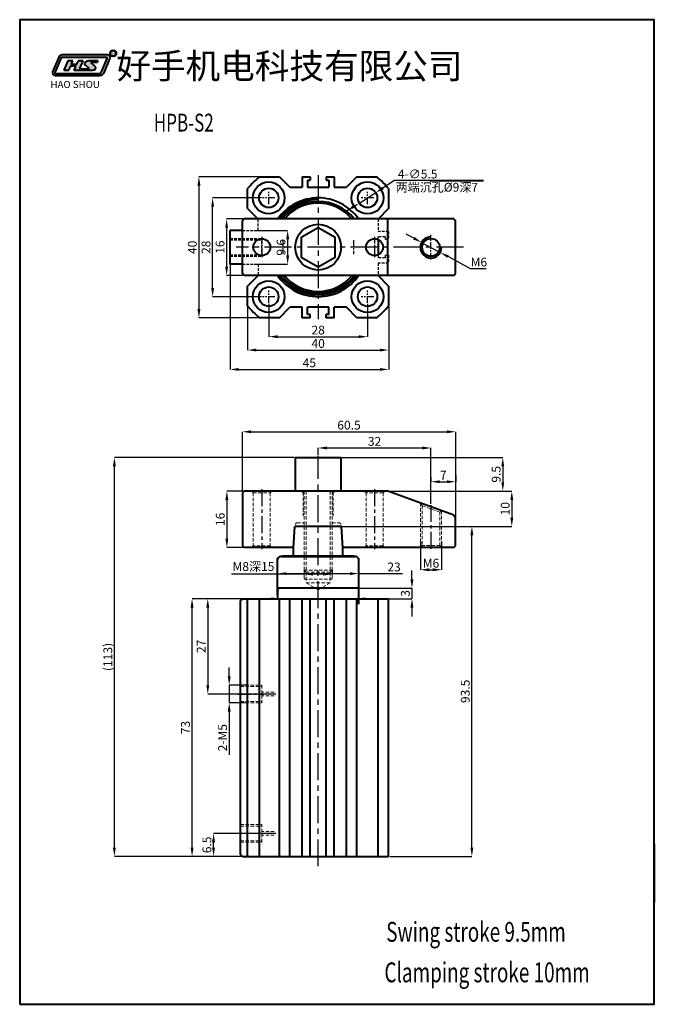
# Model space of a CAD drawing. Units: millimetres. Extents: x 924 to 1104, y 821 to 1100.
import ezdxf

# ---------------------------------------------------------------- set-up
doc = ezdxf.new("R2010")
doc.units = ezdxf.units.MM
doc.header["$LTSCALE"] = 0.3
for name, pattern in [('CENTER', [50.8, 31.75, -6.35, 6.35, -6.35]), ('DASHED', [19.05, 12.7, -6.35]), ('HIDDEN2', [4.7625, 3.175, -1.5875]), ('PHANTOM', [2.5, 1.25, -0.25, 0.25, -0.25, 0.25, -0.25])]:
    doc.linetypes.add(name, pattern=pattern)
doc.layers.get('0').update_dxf_attribs({"lineweight": 40})
for name, color, linetype in [('1L', 7, 'Continuous'), ('xinxuxian', 4, 'DASHED'), ('xinzhongxinxian', 1, 'CENTER')]:
    doc.layers.add(name, color=color, linetype=linetype)
for name, color, linetype, lineweight in [('8L', 4, 'PHANTOM', 13), ('假设线', 4, 'HIDDEN2', 13), ('图层1', 7, 'Continuous', 40)]:
    doc.layers.add(name, color=color, linetype=linetype, lineweight=lineweight)
doc.styles.add('ROMANS', font='ROMANS', dxfattribs={"width": 0.7})
doc.dimstyles.new('ISO-25', dxfattribs={"dimtxt": 2.5, "dimasz": 2.5, "dimexe": 0, "dimexo": 0.3, "dimgap": 0.3, "dimtad": 1, "dimtoh": 1, "dimdsep": 46, "dimtxsty": 'Standard', "dimcen": 0, "dimclrd": 1, "dimclre": 1, "dimclrt": 3, "dimadec": 3, "dimazin": 2, "dimtfac": 1, "dimtmove": 0, "dimatfit": 3, "dimfxl": 1, "dimarcsym": 0})
doc.dimstyles.new('副本ISO-25zhi', dxfattribs={"dimtxt": 2.5, "dimasz": 2.5, "dimexe": 0, "dimexo": 0.3, "dimgap": 0.3, "dimtad": 1, "dimdsep": 46, "dimtxsty": 'Standard', "dimcen": 0, "dimclrd": 1, "dimclre": 1, "dimclrt": 3, "dimadec": 3, "dimazin": 2, "dimtfac": 1, "dimtmove": 0, "dimatfit": 3, "dimfxl": 1, "dimarcsym": 0})

# ---------------------------------------------------------------- blocks, each defined once
blk = doc.blocks.new('*D40')
at = {"layer": 'Defpoints', "color": 0}
for p in [(950.57, 975.44), (1001.86, 975.44), (986.86, 862.44)]:
    blk.add_point(p, dxfattribs=at)
at = {"layer": '图层1', "color": 1, "lineweight": -2}
for p, q in [((1001.56, 975.44), (950.57, 975.44)), ((950.57, 864.94), (950.57, 972.94)), ((986.56, 862.44), (950.57, 862.44))]:
    blk.add_line(p, q, dxfattribs=at)
at = {"layer": '图层1', "color": 1}
for points in [[(950.15, 972.94), (950.99, 972.94), (950.57, 975.44)], [(950.15, 864.94), (950.99, 864.94), (950.57, 862.44)]]:
    blk.add_solid(points, dxfattribs=at)
at = {"layer": '图层1', "color": 3, "insert": (949.02, 918.94), "char_height": 2.5, "attachment_point": 5, "rotation": 90}
blk.add_mtext('(113)', dxfattribs=at)
blk = doc.blocks.new('*D42')
at = {"layer": 'Defpoints', "color": 0}
for p in [(987.36, 965.94), (982.46, 949.94), (987.36, 949.94)]:
    blk.add_point(p, dxfattribs=at)
at = {"layer": '图层1', "color": 1, "lineweight": -2}
for p, q in [((987.06, 965.94), (982.46, 965.94)), ((982.46, 963.44), (982.46, 952.44)), ((987.06, 949.94), (982.46, 949.94))]:
    blk.add_line(p, q, dxfattribs=at)
at = {"layer": '图层1', "color": 1}
for points in [[(982.05, 963.44), (982.88, 963.44), (982.46, 965.94)], [(982.05, 952.44), (982.88, 952.44), (982.46, 949.94)]]:
    blk.add_solid(points, dxfattribs=at)
at = {"layer": '图层1', "color": 3, "insert": (980.91, 957.94), "char_height": 2.5, "attachment_point": 5, "rotation": 90}
blk.add_mtext('16', dxfattribs=at)
blk = doc.blocks.new('*D43')
at = {"layer": 'Defpoints', "color": 0}
for p in [(978.43, 1049.02), (992.61, 1049.02), (992.61, 1021.02)]:
    blk.add_point(p, dxfattribs=at)
at = {"layer": '图层1', "color": 1, "lineweight": -2}
for p, q in [((992.31, 1049.02), (978.43, 1049.02)), ((978.43, 1023.52), (978.43, 1046.52)), ((992.31, 1021.02), (978.43, 1021.02))]:
    blk.add_line(p, q, dxfattribs=at)
at = {"layer": '图层1', "color": 1}
for points in [[(978.01, 1046.52), (978.85, 1046.52), (978.43, 1049.02)], [(978.01, 1023.52), (978.85, 1023.52), (978.43, 1021.02)]]:
    blk.add_solid(points, dxfattribs=at)
at = {"layer": '图层1', "color": 3, "insert": (976.88, 1035.02), "char_height": 2.5, "attachment_point": 5, "rotation": 90}
blk.add_mtext('28', dxfattribs=at)
blk = doc.blocks.new('*D44')
at = {"layer": 'Defpoints', "color": 0}
for p in [(987.36, 1043.06), (982.4, 1027.06), (987.36, 1027.06)]:
    blk.add_point(p, dxfattribs=at)
at = {"layer": '图层1', "color": 1, "lineweight": -2}
for p, q in [((987.06, 1043.06), (982.4, 1043.06)), ((982.4, 1040.56), (982.4, 1029.56)), ((987.06, 1027.06), (982.4, 1027.06))]:
    blk.add_line(p, q, dxfattribs=at)
at = {"layer": '图层1', "color": 1}
for points in [[(981.98, 1040.56), (982.81, 1040.56), (982.4, 1043.06)], [(981.98, 1029.56), (982.81, 1029.56), (982.4, 1027.06)]]:
    blk.add_solid(points, dxfattribs=at)
at = {"layer": '图层1', "color": 3, "insert": (980.85, 1035.06), "char_height": 2.5, "attachment_point": 5, "rotation": 90}
blk.add_mtext('16', dxfattribs=at)
blk = doc.blocks.new('*D45')
at = {"layer": 'Defpoints', "color": 0}
for p in [(991.74, 1055.02), (974.55, 1015.02), (991.74, 1015.02)]:
    blk.add_point(p, dxfattribs=at)
at = {"layer": '图层1', "color": 1, "lineweight": -2}
for p, q in [((991.44, 1055.02), (974.55, 1055.02)), ((974.55, 1052.52), (974.55, 1017.52)), ((991.44, 1015.02), (974.55, 1015.02))]:
    blk.add_line(p, q, dxfattribs=at)
at = {"layer": '图层1', "color": 1}
for points in [[(974.13, 1052.52), (974.96, 1052.52), (974.55, 1055.02)], [(974.13, 1017.52), (974.96, 1017.52), (974.55, 1015.02)]]:
    blk.add_solid(points, dxfattribs=at)
at = {"layer": '图层1', "color": 3, "insert": (973, 1035.02), "char_height": 2.5, "attachment_point": 5, "rotation": 90}
blk.add_mtext('40', dxfattribs=at)
blk = doc.blocks.new('*D47')
at = {"layer": 'Defpoints', "color": 0}
for p in [(1047.36, 982.75), (986.86, 965.44), (1047.36, 958.44)]:
    blk.add_point(p, dxfattribs=at)
at = {"layer": '图层1', "color": 1, "lineweight": -2}
for p, q in [((986.86, 965.74), (986.86, 982.75)), ((989.36, 982.75), (1044.86, 982.75)), ((1047.36, 958.74), (1047.36, 982.75))]:
    blk.add_line(p, q, dxfattribs=at)
at = {"layer": '图层1', "color": 1}
for points in [[(989.36, 983.16), (989.36, 982.33), (986.86, 982.75)], [(1044.86, 983.16), (1044.86, 982.33), (1047.36, 982.75)]]:
    blk.add_solid(points, dxfattribs=at)
at = {"layer": '图层1', "color": 3, "insert": (1017.11, 984.3), "char_height": 2.5, "attachment_point": 5}
blk.add_mtext('60.5', dxfattribs=at)
blk = doc.blocks.new('*D48')
at = {"layer": 'Defpoints', "color": 0}
for p in [(1040.36, 978.15), (1008.36, 975.94), (1040.36, 961.99)]:
    blk.add_point(p, dxfattribs=at)
at = {"layer": '图层1', "color": 1, "lineweight": -2}
for p, q in [((1008.36, 976.24), (1008.36, 978.15)), ((1010.86, 978.15), (1037.86, 978.15)), ((1040.36, 962.29), (1040.36, 978.15))]:
    blk.add_line(p, q, dxfattribs=at)
at = {"layer": '图层1', "color": 1}
for points in [[(1010.86, 978.57), (1010.86, 977.74), (1008.36, 978.15)], [(1037.86, 978.57), (1037.86, 977.74), (1040.36, 978.15)]]:
    blk.add_solid(points, dxfattribs=at)
at = {"layer": '图层1', "color": 3, "insert": (1024.36, 979.7), "char_height": 2.5, "attachment_point": 5}
blk.add_mtext('32', dxfattribs=at)
blk = doc.blocks.new('*D49')
at = {"layer": 'Defpoints', "color": 0}
for p in [(1024.68, 1050.5), (1020.04, 1047.55)]:
    blk.add_point(p, dxfattribs=at)
at = {"layer": '图层1', "color": 1, "lineweight": -2}
for p, q in [((1030.03, 1053.91), (1026.78, 1051.84)), ((1042.83, 1053.91), (1030.03, 1053.91)), ((1020.04, 1047.55), (1024.68, 1050.5)), ((1017.93, 1046.2), (1015.82, 1044.86))]:
    blk.add_line(p, q, dxfattribs=at)
at = {"layer": '图层1', "color": 1}
for points in [[(1026.56, 1052.19), (1027.01, 1051.49), (1024.68, 1050.5)], [(1017.7, 1046.55), (1018.15, 1045.85), (1020.04, 1047.55)]]:
    blk.add_solid(points, dxfattribs=at)
at = {"layer": '图层1', "color": 3, "insert": (1036.58, 1055.46), "char_height": 2.5, "attachment_point": 5}
blk.add_mtext('4-∅5.5', dxfattribs=at)
blk = doc.blocks.new('*D50')
at = {"layer": 'Defpoints', "color": 0}
for p in [(994.36, 1019.27), (1022.36, 1019.27), (1022.36, 1009.69)]:
    blk.add_point(p, dxfattribs=at)
at = {"layer": '图层1', "color": 1, "lineweight": -2}
for p, q in [((994.36, 1018.97), (994.36, 1009.69)), ((1022.36, 1018.97), (1022.36, 1009.69)), ((996.86, 1009.69), (1019.86, 1009.69))]:
    blk.add_line(p, q, dxfattribs=at)
at = {"layer": '图层1', "color": 1}
for points in [[(996.86, 1010.1), (996.86, 1009.27), (994.36, 1009.69)], [(1019.86, 1010.1), (1019.86, 1009.27), (1022.36, 1009.69)]]:
    blk.add_solid(points, dxfattribs=at)
at = {"layer": '图层1', "color": 3, "insert": (1008.36, 1011.24), "char_height": 2.5, "attachment_point": 5}
blk.add_mtext('28', dxfattribs=at)
blk = doc.blocks.new('*D51')
at = {"layer": 'Defpoints', "color": 0}
for p in [(988.36, 1018.41), (1028.36, 1018.41), (1028.36, 1005.9)]:
    blk.add_point(p, dxfattribs=at)
at = {"layer": '图层1', "color": 1, "lineweight": -2}
for p, q in [((988.36, 1018.11), (988.36, 1005.9)), ((1028.36, 1018.11), (1028.36, 1005.9)), ((990.86, 1005.9), (1025.86, 1005.9))]:
    blk.add_line(p, q, dxfattribs=at)
at = {"layer": '图层1', "color": 1}
for points in [[(990.86, 1006.32), (990.86, 1005.48), (988.36, 1005.9)], [(1025.86, 1006.32), (1025.86, 1005.48), (1028.36, 1005.9)]]:
    blk.add_solid(points, dxfattribs=at)
at = {"layer": '图层1', "color": 3, "insert": (1008.36, 1007.45), "char_height": 2.5, "attachment_point": 5}
blk.add_mtext('40', dxfattribs=at)
blk = doc.blocks.new('*D52')
at = {"layer": 'Defpoints', "color": 0}
for p in [(988.36, 910.94), (983.13, 905.94), (987.95, 905.94)]:
    blk.add_point(p, dxfattribs=at)
at = {"layer": '图层1', "color": 1, "lineweight": -2}
for p, q in [((983.13, 913.44), (983.13, 915.94)), ((988.06, 910.94), (983.13, 910.94)), ((983.13, 910.94), (983.13, 905.94)), ((987.65, 905.94), (983.13, 905.94)), ((983.13, 903.44), (983.13, 891.17))]:
    blk.add_line(p, q, dxfattribs=at)
at = {"layer": '图层1', "color": 1}
for points in [[(982.72, 913.44), (983.55, 913.44), (983.13, 910.94)], [(982.72, 903.44), (983.55, 903.44), (983.13, 905.94)]]:
    blk.add_solid(points, dxfattribs=at)
at = {"layer": '图层1', "color": 3, "insert": (981.58, 896.06), "char_height": 2.5, "attachment_point": 5, "rotation": 90}
blk.add_mtext('2-M5', dxfattribs=at)
blk = doc.blocks.new('*D53')
at = {"layer": 'Defpoints', "color": 0}
for p in [(1037.71, 1036.4), (1043, 1033.56)]:
    blk.add_point(p, dxfattribs=at)
at = {"layer": '图层1', "color": 1, "lineweight": -2}
for p, q in [((1035.51, 1037.59), (1033.31, 1038.77)), ((1037.71, 1036.4), (1043, 1033.56)), ((1051.55, 1028.96), (1045.2, 1032.38)), ((1056.02, 1028.96), (1051.55, 1028.96))]:
    blk.add_line(p, q, dxfattribs=at)
at = {"layer": '图层1', "color": 1}
for points in [[(1035.71, 1037.95), (1035.31, 1037.22), (1037.71, 1036.4)], [(1045.4, 1032.75), (1045, 1032.01), (1043, 1033.56)]]:
    blk.add_solid(points, dxfattribs=at)
at = {"layer": '图层1', "color": 3, "insert": (1053.94, 1030.51), "char_height": 2.5, "attachment_point": 5}
blk.add_mtext('M6', dxfattribs=at)
blk = doc.blocks.new('*D54')
at = {"layer": 'Defpoints', "color": 0}
for p in [(972.6, 935.44), (986.86, 935.44), (986.86, 862.44)]:
    blk.add_point(p, dxfattribs=at)
at = {"layer": '图层1', "color": 1, "lineweight": -2}
for p, q in [((986.56, 935.44), (972.6, 935.44)), ((972.6, 864.94), (972.6, 932.94)), ((986.56, 862.44), (972.6, 862.44))]:
    blk.add_line(p, q, dxfattribs=at)
at = {"layer": '图层1', "color": 1}
for points in [[(972.18, 932.94), (973.02, 932.94), (972.6, 935.44)], [(972.18, 864.94), (973.02, 864.94), (972.6, 862.44)]]:
    blk.add_solid(points, dxfattribs=at)
at = {"layer": '图层1', "color": 3, "insert": (971.05, 898.94), "char_height": 2.5, "attachment_point": 5, "rotation": 90}
blk.add_mtext('73', dxfattribs=at)
blk = doc.blocks.new('*D64')
at = {"layer": 'Defpoints', "color": 0}
for p in [(983.36, 1030.22), (1028.36, 1018.41), (1028.36, 1000.4)]:
    blk.add_point(p, dxfattribs=at)
at = {"layer": '图层1', "color": 1, "lineweight": -2}
for p, q in [((983.36, 1029.92), (983.36, 1000.4)), ((1028.36, 1018.11), (1028.36, 1000.4)), ((985.86, 1000.4), (1025.86, 1000.4))]:
    blk.add_line(p, q, dxfattribs=at)
at = {"layer": '图层1', "color": 1}
for points in [[(985.86, 1000.82), (985.86, 999.99), (983.36, 1000.4)], [(1025.86, 1000.82), (1025.86, 999.99), (1028.36, 1000.4)]]:
    blk.add_solid(points, dxfattribs=at)
at = {"layer": '图层1', "color": 3, "insert": (1005.86, 1001.95), "char_height": 2.5, "attachment_point": 5}
blk.add_mtext('45', dxfattribs=at)
blk = doc.blocks.new('*D65')
at = {"layer": 'Defpoints', "color": 0}
for p in [(1013.6, 955.94), (1051.96, 955.94), (1028.36, 862.44)]:
    blk.add_point(p, dxfattribs=at)
at = {"layer": '图层1', "color": 1, "lineweight": -2}
for p, q in [((1013.9, 955.94), (1051.96, 955.94)), ((1051.96, 864.94), (1051.96, 953.44)), ((1028.66, 862.44), (1051.96, 862.44))]:
    blk.add_line(p, q, dxfattribs=at)
at = {"layer": '图层1', "color": 1}
for points in [[(1051.54, 953.44), (1052.37, 953.44), (1051.96, 955.94)], [(1051.54, 864.94), (1052.37, 864.94), (1051.96, 862.44)]]:
    blk.add_solid(points, dxfattribs=at)
at = {"layer": '图层1', "color": 3, "insert": (1050.41, 909.19), "char_height": 2.5, "attachment_point": 5, "rotation": 90}
blk.add_mtext('93.5', dxfattribs=at)
blk = doc.blocks.new('*D69')
at = {"layer": 'Defpoints', "color": 0}
for p in [(989.91, 1039.82), (989.91, 1030.22), (999.71, 1030.22)]:
    blk.add_point(p, dxfattribs=at)
at = {"layer": '图层1', "color": 1, "lineweight": -2}
for p, q in [((990.21, 1039.82), (999.71, 1039.82)), ((999.71, 1037.32), (999.71, 1032.72)), ((990.21, 1030.22), (999.71, 1030.22))]:
    blk.add_line(p, q, dxfattribs=at)
at = {"layer": '图层1', "color": 1}
for points in [[(999.3, 1037.32), (1000.13, 1037.32), (999.71, 1039.82)], [(999.3, 1032.72), (1000.13, 1032.72), (999.71, 1030.22)]]:
    blk.add_solid(points, dxfattribs=at)
at = {"layer": '图层1', "color": 3, "insert": (998.16, 1035.02), "char_height": 2.5, "attachment_point": 5, "rotation": 90}
blk.add_mtext('9.6', dxfattribs=at)
blk = doc.blocks.new('*D71')
at = {"layer": 'Defpoints', "color": 0}
for p in [(1019.86, 942.56), (996.86, 936.94), (1019.86, 936.94)]:
    blk.add_point(p, dxfattribs=at)
at = {"layer": '图层1', "color": 1, "lineweight": -2}
for p, q in [((996.86, 937.24), (996.86, 942.56)), ((999.36, 942.56), (1017.36, 942.56)), ((1019.86, 937.24), (1019.86, 942.56)), ((1019.86, 942.56), (1032.27, 942.56))]:
    blk.add_line(p, q, dxfattribs=at)
at = {"layer": '图层1', "color": 1}
for points in [[(999.36, 942.97), (999.36, 942.14), (996.86, 942.56)], [(1017.36, 942.97), (1017.36, 942.14), (1019.86, 942.56)]]:
    blk.add_solid(points, dxfattribs=at)
at = {"layer": '图层1', "color": 3, "insert": (1029.88, 944.11), "char_height": 2.5, "attachment_point": 5}
blk.add_mtext('23', dxfattribs=at)
blk = doc.blocks.new('*D72')
at = {"layer": 'Defpoints', "color": 0}
for p in [(1016.07, 938.44), (1016.07, 935.44), (1034.96, 935.44)]:
    blk.add_point(p, dxfattribs=at)
at = {"layer": '图层1', "color": 1, "lineweight": -2}
for p, q in [((1034.96, 940.94), (1034.96, 943.44)), ((1016.37, 938.44), (1034.96, 938.44)), ((1034.96, 938.44), (1034.96, 935.44)), ((1016.37, 935.44), (1034.96, 935.44)), ((1034.96, 932.94), (1034.96, 930.44))]:
    blk.add_line(p, q, dxfattribs=at)
at = {"layer": '图层1', "color": 1}
for points in [[(1034.54, 940.94), (1035.38, 940.94), (1034.96, 938.44)], [(1034.54, 932.94), (1035.38, 932.94), (1034.96, 935.44)]]:
    blk.add_solid(points, dxfattribs=at)
at = {"layer": '图层1', "color": 3, "insert": (1033.41, 936.94), "char_height": 2.5, "attachment_point": 5, "rotation": 90}
blk.add_mtext('3', dxfattribs=at)
blk = doc.blocks.new('*D73')
at = {"layer": 'Defpoints', "color": 0}
for p in [(978.69, 868.94), (994.96, 868.94), (994.96, 862.44)]:
    blk.add_point(p, dxfattribs=at)
at = {"layer": '图层1', "color": 1, "lineweight": -2}
for p, q in [((994.66, 868.94), (978.69, 868.94)), ((978.69, 864.94), (978.69, 866.44)), ((994.66, 862.44), (978.69, 862.44))]:
    blk.add_line(p, q, dxfattribs=at)
at = {"layer": '图层1', "color": 1}
for points in [[(978.27, 866.44), (979.11, 866.44), (978.69, 868.94)], [(978.27, 864.94), (979.11, 864.94), (978.69, 862.44)]]:
    blk.add_solid(points, dxfattribs=at)
at = {"layer": '图层1', "color": 3, "insert": (977.14, 865.69), "char_height": 2.5, "attachment_point": 5, "rotation": 90}
blk.add_mtext('6.5', dxfattribs=at)
blk = doc.blocks.new('*D74')
at = {"layer": 'Defpoints', "color": 0}
for p in [(994.96, 935.44), (977.05, 908.44), (994.96, 908.44)]:
    blk.add_point(p, dxfattribs=at)
at = {"layer": '图层1', "color": 1, "lineweight": -2}
for p, q in [((994.66, 935.44), (977.05, 935.44)), ((977.05, 932.94), (977.05, 910.94)), ((994.66, 908.44), (977.05, 908.44))]:
    blk.add_line(p, q, dxfattribs=at)
at = {"layer": '图层1', "color": 1}
for points in [[(976.64, 932.94), (977.47, 932.94), (977.05, 935.44)], [(976.64, 910.94), (977.47, 910.94), (977.05, 908.44)]]:
    blk.add_solid(points, dxfattribs=at)
at = {"layer": '图层1', "color": 3, "insert": (975.5, 921.94), "char_height": 2.5, "attachment_point": 5, "rotation": 90}
blk.add_mtext('27', dxfattribs=at)
blk = doc.blocks.new('*D75')
at = {"layer": 'Defpoints', "color": 0}
for p in [(1004.36, 943.9), (1012.36, 943.9), (1012.36, 942.4)]:
    blk.add_point(p, dxfattribs=at)
at = {"layer": '图层1', "color": 1, "lineweight": -2}
for p, q in [((1004.36, 943.6), (1004.36, 942.4)), ((1012.36, 943.6), (1012.36, 942.4)), ((1004.36, 942.4), (983.77, 942.4)), ((1009.86, 942.4), (1006.86, 942.4))]:
    blk.add_line(p, q, dxfattribs=at)
at = {"layer": '图层1', "color": 1}
for points in [[(1006.86, 942.82), (1006.86, 941.99), (1004.36, 942.4)], [(1009.86, 942.82), (1009.86, 941.99), (1012.36, 942.4)]]:
    blk.add_solid(points, dxfattribs=at)
at = {"layer": '图层1', "color": 3, "insert": (990.02, 944.24), "char_height": 2.5, "attachment_point": 5}
blk.add_mtext('M8深15', dxfattribs=at)
blk = doc.blocks.new('*D76')
at = {"layer": 'Defpoints', "color": 0}
for p in [(1014.86, 975.44), (1018.19, 965.94), (1060.72, 965.94)]:
    blk.add_point(p, dxfattribs=at)
at = {"layer": '图层1', "color": 1, "lineweight": -2}
for p, q in [((1015.16, 975.44), (1060.72, 975.44)), ((1060.72, 972.94), (1060.72, 968.44)), ((1018.49, 965.94), (1060.72, 965.94))]:
    blk.add_line(p, q, dxfattribs=at)
at = {"layer": '图层1', "color": 1}
for points in [[(1060.31, 972.94), (1061.14, 972.94), (1060.72, 975.44)], [(1060.31, 968.44), (1061.14, 968.44), (1060.72, 965.94)]]:
    blk.add_solid(points, dxfattribs=at)
at = {"layer": '图层1', "color": 3, "insert": (1059.17, 970.69), "char_height": 2.5, "attachment_point": 5, "rotation": 90}
blk.add_mtext('9.5', dxfattribs=at)
blk = doc.blocks.new('*D78')
at = {"layer": 'Defpoints', "color": 0}
for p in [(1016.56, 965.94), (1016.56, 955.94), (1063.28, 955.94)]:
    blk.add_point(p, dxfattribs=at)
at = {"layer": '图层1', "color": 1, "lineweight": -2}
for p, q in [((1016.86, 965.94), (1063.28, 965.94)), ((1063.28, 963.44), (1063.28, 958.44)), ((1016.86, 955.94), (1063.28, 955.94))]:
    blk.add_line(p, q, dxfattribs=at)
at = {"layer": '图层1', "color": 1}
for points in [[(1062.86, 963.44), (1063.7, 963.44), (1063.28, 965.94)], [(1062.86, 958.44), (1063.7, 958.44), (1063.28, 955.94)]]:
    blk.add_solid(points, dxfattribs=at)
at = {"layer": '图层1', "color": 3, "insert": (1061.73, 960.94), "char_height": 2.5, "attachment_point": 5, "rotation": 90}
blk.add_mtext('10', dxfattribs=at)
blk = doc.blocks.new('*D79')
at = {"layer": 'Defpoints', "color": 0}
for p in [(1040.36, 970.22), (1047.36, 970.74), (1047.36, 968.59)]:
    blk.add_point(p, dxfattribs=at)
at = {"layer": '图层1', "color": 1, "lineweight": -2}
for p, q in [((1040.36, 969.92), (1040.36, 968.59)), ((1042.86, 968.59), (1044.86, 968.59)), ((1047.36, 970.44), (1047.36, 968.59))]:
    blk.add_line(p, q, dxfattribs=at)
at = {"layer": '图层1', "color": 1}
for points in [[(1042.86, 969), (1042.86, 968.17), (1040.36, 968.59)], [(1044.86, 969), (1044.86, 968.17), (1047.36, 968.59)]]:
    blk.add_solid(points, dxfattribs=at)
at = {"layer": '图层1', "color": 3, "insert": (1043.86, 970.14), "char_height": 2.5, "attachment_point": 5}
blk.add_mtext('7', dxfattribs=at)
blk = doc.blocks.new('*D80')
at = {"layer": 'Defpoints', "color": 0}
for p in [(1037.36, 951.97), (1043.36, 951.97), (1043.36, 943.64)]:
    blk.add_point(p, dxfattribs=at)
at = {"layer": '图层1', "color": 1, "lineweight": -2}
for p, q in [((1037.36, 951.67), (1037.36, 943.64)), ((1043.36, 951.67), (1043.36, 943.64)), ((1039.86, 943.64), (1040.86, 943.64))]:
    blk.add_line(p, q, dxfattribs=at)
at = {"layer": '图层1', "color": 1}
for points in [[(1039.86, 944.06), (1039.86, 943.23), (1037.36, 943.64)], [(1040.86, 944.06), (1040.86, 943.23), (1043.36, 943.64)]]:
    blk.add_solid(points, dxfattribs=at)
at = {"layer": '图层1', "color": 3, "insert": (1040.36, 945.19), "char_height": 2.5, "attachment_point": 5}
blk.add_mtext('M6', dxfattribs=at)
blk = doc.blocks.new('好手logo1')
h = blk.add_hatch(color=1)
h.paths.add_polyline_path([(11.12, 2.84, 0.300672), (12.04, 3.45), (13.38, 6.6, 0.537666), (12.83, 7.44), (2.6, 7.44, 0.300672), (1.86, 6.95), (0.47, 3.68, 0.537666), (1.02, 2.84)])
h.paths.add_polyline_path([(1.18, 3.24, -0.537666), (1, 3.52), (2.33, 6.65, -0.300672), (2.7, 6.9), (12.57, 6.9, -0.537666), (12.75, 6.62), (11.47, 3.61, -0.300672), (10.92, 3.24)], flags=16)
h.paths.add_polyline_path([(9.3, 4.03), (5.28, 4.03), (5.65, 4.86, 0.540881), (5.55, 5), (4.63, 5, 0.297959), (4.54, 4.94), (4.14, 4.03), (3, 4.03), (3.91, 6.1), (5.05, 6.1), (4.75, 5.42, 0.540881), (4.84, 5.28), (5.76, 5.28, 0.297959), (5.85, 5.34), (6.19, 6.1), (7.33, 6.1), (6.58, 4.39, 0.540881), (6.67, 4.25), (8.54, 4.25, 0.684537), (8.6, 4.43), (7.78, 5.19, -0.466541), (7.8, 5.8, -0.165228), (8.65, 6.09), (10.72, 6.09), (10.55, 5.82), (9.25, 5.82, 0.684537), (9.18, 5.65), (10.05, 4.85, -0.512887), (9.98, 4.21, -0.127046)], flags=0)
h = blk.add_hatch(color=1)
h.paths.add_polyline_path([(13.4, 7.8, 1), (14.8, 7.8, 1)])
h.paths.add_polyline_path([(14.7, 7.8, -1), (13.5, 7.8, -1)], flags=16)
at = {"color": 1}
for p, q in [((3.91, 6.1), (3, 4.03)), ((5.05, 6.1), (3.91, 6.1)), ((4.14, 4.03), (4.54, 4.94)), ((4.63, 5), (5.55, 5)), ((4.75, 5.42), (5.05, 6.1)), ((5.76, 5.28), (4.84, 5.28)), ((5.65, 4.86), (5.28, 4.03)), ((6.19, 6.1), (5.85, 5.34)), ((7.33, 6.1), (6.19, 6.1)), ((6.58, 4.39), (7.33, 6.1)), ((7.78, 5.19), (8.6, 4.43)), ((10.72, 6.09), (8.65, 6.09)), ((10.05, 4.85), (9.18, 5.65)), ((9.25, 5.82), (10.55, 5.82)), ((10.55, 5.82), (10.72, 6.09)), ((3, 4.03), (4.14, 4.03)), ((5.28, 4.03), (9.3, 4.03)), ((8.54, 4.25), (6.67, 4.25))]:
    blk.add_line(p, q, dxfattribs=at)
for points in [[(1.02, 2.84), (11.12, 2.84, 0.300672), (12.04, 3.45), (13.38, 6.6, 0.537666), (12.83, 7.44), (2.6, 7.44, 0.300672), (1.86, 6.95), (0.47, 3.68, 0.537666)], [(10.92, 3.24, 0.300672), (11.47, 3.61), (12.75, 6.62, 0.537666), (12.57, 6.9), (2.7, 6.9, 0.300672), (2.33, 6.65), (1, 3.52, 0.537666), (1.18, 3.24)]]:
    blk.add_lwpolyline(points, format="xyb", close=True, dxfattribs=at)
for radius in [0.7, 0.6]:
    blk.add_circle((14.1, 7.8), radius, dxfattribs=at)
for centre, radius, start, end in [((4.63, 4.9), 0.1, 90, 156.3676), ((4.84, 5.38), 0.1, 156.3676, 270), ((5.55, 4.9), 0.1, 336.3676, 90), ((5.76, 5.38), 0.1, 270, 336.3676), ((8.05, 5.48), 0.4, 127.5285, 227.5724), ((8.65, 4.69), 1.4, 90, 127.5285), ((8.54, 4.35), 0.1, 270, 47.5724), ((9.25, 5.72), 0.1, 90, 227.5724), ((9.78, 4.56), 0.4, 298.9615, 47.5724), ((6.67, 4.35), 0.1, 156.3676, 270), ((9.3, 5.43), 1.4, 270, 298.9615)]:
    blk.add_arc(centre, radius, start, end, dxfattribs=at)
at = {"color": 1, "attachment_point": 1}
for s, insert, char_height in [('{\\fSimSun|b0|i0|c134|p2;R}', (13.84, 8.23), 0.8008), ('{\\f@MS UI Gothic|b1|i1|c128|p34;HAO\\f@MS UI Gothic|b1|i1|c134|p34; \\f@MS UI Gothic|b1|i1|c128|p34;SHOU}', (0, 1.61), 1.6)]:
    blk.add_mtext(s, dxfattribs=dict(at, insert=insert, char_height=char_height))

msp = doc.modelspace()

# ---------------------------------------------------------------- linework, layer by layer
at = {"layer": 'xinxuxian', "ltscale": 0.2}
for p, q in [((991.355, 1039.822), (991.355, 1043.022)), ((1025.355, 1043.022), (1025.355, 1039.522)), ((986.855, 1039.822), (991.355, 1039.822)), ((1028.355, 1039.522), (1025.355, 1039.522)), ((1027.355, 1038.022), (1025.355, 1038.022)), ((1025.355, 1037.243), (1025.355, 1038.022)), ((1027.355, 1038.022), (1027.355, 1037.272)), ((1028.355, 1039.522), (1028.355, 1037.272)), ((983.355, 1037.522), (992.355, 1037.522)), ((983.355, 1037.122), (992.355, 1037.122)), ((992.355, 1032.522), (992.355, 1037.522)), ((1028.355, 1037.272), (1027.355, 1037.272)), ((983.355, 1032.922), (992.355, 1032.922)), ((983.355, 1032.522), (992.355, 1032.522)), ((1025.355, 1032.88), (1025.355, 1032.022)), ((1028.355, 1032.772), (1027.355, 1032.772)), ((1027.355, 1032.772), (1027.355, 1032.022)), ((1028.355, 1032.772), (1028.355, 1030.522)), ((986.855, 1030.222), (991.355, 1030.222)), ((991.355, 1030.222), (991.355, 1027.022)), ((1027.355, 1032.022), (1025.355, 1032.022)), ((1028.355, 1030.522), (1025.355, 1030.522)), ((1025.355, 1030.522), (1025.355, 1027.022))]:
    msp.add_line(p, q, dxfattribs=at)
at = {"layer": 'xinzhongxinxian', "ltscale": 0.8}
for p, q in [((1008.355, 1055.486), (1008.355, 1014.64)), ((1049.568, 1035.022), (985.084, 1035.022)), ((1008.355, 859.64), (1008.355, 975.94))]:
    msp.add_line(p, q, dxfattribs=at)
at = {"layer": 'xinzhongxinxian', "ltscale": 0.2}
for p, q in [((994.355, 1047.272), (994.355, 1050.772)), ((1022.355, 1047.272), (1022.355, 1050.772)), ((996.105, 1049.022), (992.605, 1049.022)), ((1024.105, 1049.022), (1020.605, 1049.022)), ((992.355, 1037.962), (992.355, 1032.162)), ((1024.355, 1037.962), (1024.355, 1032.162)), ((1040.355, 1031.562), (1040.355, 1038.562)), ((998.355, 1037.062), (998.355, 1033.062)), ((1018.355, 1037.062), (1018.355, 1033.062)), ((994.355, 1019.272), (994.355, 1022.772)), ((1022.355, 1019.272), (1022.355, 1022.772)), ((996.105, 1021.022), (992.605, 1021.022)), ((1024.105, 1021.022), (1020.605, 1021.022))]:
    msp.add_line(p, q, dxfattribs=at)
at = {"layer": 'xinzhongxinxian', "ltscale": 0.5}
for p, q in [((992.355, 966.44), (992.355, 949.44)), ((1024.355, 966.44), (1024.355, 949.44)), ((1040.355, 961.988), (1040.355, 949.44))]:
    msp.add_line(p, q, dxfattribs=at)
at = {"layer": 'xinzhongxinxian', "ltscale": 0.4}
for p, q in [((985.555, 908.44), (992.855, 908.44)), ((996.355, 908.44), (985.555, 908.44)), ((996.355, 868.94), (985.555, 868.94))]:
    msp.add_line(p, q, dxfattribs=at)
at = {"layer": '假设线'}
for p, q in [((989.455, 965.94), (989.955, 965.44)), ((989.955, 965.44), (994.755, 965.44)), ((989.955, 965.44), (989.955, 950.44)), ((995.255, 965.94), (994.755, 965.44)), ((994.755, 965.44), (995.255, 965.94)), ((994.755, 965.44), (994.755, 950.44)), ((1003.605, 965.94), (1004.105, 965.44)), ((1004.105, 965.44), (1004.105, 958.94)), ((1004.355, 965.44), (1004.105, 965.44)), ((1004.355, 965.94), (1004.355, 941.565)), ((1004.98, 965.94), (1004.98, 940.94)), ((1011.73, 965.94), (1011.73, 940.94)), ((1012.355, 965.94), (1012.355, 941.565)), ((1012.605, 965.44), (1012.355, 965.44)), ((1013.105, 965.94), (1012.605, 965.44)), ((1012.605, 965.44), (1012.605, 958.94)), ((1021.455, 965.94), (1021.955, 965.44)), ((1021.955, 965.44), (1021.955, 950.44)), ((1026.755, 965.44), (1021.955, 965.44)), ((1027.255, 965.94), (1026.755, 965.44)), ((1026.755, 965.44), (1026.755, 950.44)), ((1037.292, 962.603), (1037.855, 961.798)), ((1037.355, 962.512), (1037.355, 950.04)), ((1037.855, 961.798), (1037.855, 950.54)), ((1042.855, 959.978), (1037.855, 961.798)), ((1043.419, 960.372), (1042.855, 959.978)), ((1042.855, 959.978), (1042.855, 950.54)), ((1043.355, 960.328), (1043.355, 950.04)), ((1002.426, 956.94), (1004.355, 956.94)), ((1012.355, 956.94), (1014.285, 956.94)), ((989.955, 950.44), (989.455, 949.94)), ((994.755, 950.44), (989.955, 950.44)), ((994.755, 950.44), (995.255, 949.94)), ((1021.955, 950.44), (1021.455, 949.94)), ((1026.755, 950.44), (1021.955, 950.44)), ((1026.755, 950.44), (1027.255, 949.94)), ((1037.855, 950.54), (1037.255, 949.94)), ((1042.855, 950.54), (1037.855, 950.54)), ((1042.855, 950.54), (1043.455, 949.94)), ((1004.98, 942.94), (1004.355, 943.565)), ((1004.355, 943.565), (1012.355, 943.565)), ((1004.355, 943.565), (1004.355, 940.94)), ((1011.73, 942.94), (1012.355, 943.565)), ((1012.355, 943.565), (1012.355, 940.94)), ((1004.355, 940.94), (1012.355, 940.94)), ((1004.98, 942.94), (1011.73, 942.94)), ((1004.98, 942.94), (1004.98, 939.94)), ((1011.73, 942.94), (1011.73, 939.94)), ((1004.98, 939.94), (1011.73, 939.94)), ((1004.98, 939.94), (1008.355, 937.991)), ((1011.73, 939.94), (1008.355, 937.991)), ((986.355, 910.94), (992.355, 910.94)), ((986.355, 910.54), (992.355, 910.54)), ((992.355, 910.94), (992.355, 905.94)), ((995.855, 908.94), (992.355, 908.94)), ((995.855, 907.94), (992.355, 907.94)), ((986.355, 906.34), (992.355, 906.34)), ((986.355, 905.94), (992.355, 905.94)), ((986.355, 871.44), (992.355, 871.44)), ((986.355, 871.04), (992.355, 871.04)), ((992.355, 866.44), (992.355, 871.44)), ((995.855, 869.44), (992.355, 869.44)), ((995.855, 868.44), (992.355, 868.44)), ((986.355, 866.84), (992.355, 866.84)), ((986.355, 866.44), (992.355, 866.44))]:
    msp.add_line(p, q, dxfattribs=at)
for centre, start, end in [((1002.426, 956.44), 90, 175), ((1014.285, 956.44), 5, 90)]:
    msp.add_arc(centre, 0.5, start, end, dxfattribs=at)
at = {"layer": '图层1'}
for p, q in [((991.742, 1055.022), (997.355, 1055.022)), ((997.355, 1055.022), (1000.355, 1052.022)), ((1003.855, 1055.022), (1006.105, 1055.022)), ((1003.855, 1055.022), (1003.855, 1052.022)), ((1006.105, 1055.022), (1006.105, 1054.022)), ((1010.605, 1055.022), (1010.605, 1054.022)), ((1010.605, 1055.022), (1012.855, 1055.022)), ((1012.855, 1055.022), (1012.855, 1052.022)), ((1019.355, 1055.022), (1016.355, 1052.022)), ((1019.355, 1055.022), (1024.969, 1055.022)), ((1000.355, 1052.022), (1003.855, 1052.022)), ((1005.355, 1054.022), (1006.105, 1054.022)), ((1005.355, 1054.022), (1005.355, 1052.022)), ((1005.355, 1052.022), (1011.355, 1052.022)), ((1010.605, 1054.022), (1011.355, 1054.022)), ((1011.355, 1054.022), (1011.355, 1052.022)), ((1012.855, 1052.022), (1016.355, 1052.022)), ((988.355, 1046.022), (988.355, 1051.635)), ((1028.355, 1051.635), (1028.355, 1046.022)), ((988.355, 1046.022), (991.355, 1043.022)), ((1028.355, 1046.022), (1025.355, 1043.022)), ((987.355, 1043.062), (986.855, 1042.562)), ((986.855, 1027.562), (986.855, 1042.562)), ((1046.855, 1043.062), (987.355, 1043.062)), ((1028.123, 1027.062), (1028.123, 1043.062)), ((1046.855, 1043.062), (1047.355, 1042.562)), ((1047.355, 1027.562), (1047.355, 1042.562)), ((983.355, 1039.822), (983.355, 1030.222)), ((986.855, 1039.822), (983.355, 1039.822)), ((1025.355, 1037.243), (1025.355, 1032.88)), ((986.855, 1030.222), (983.355, 1030.222)), ((987.355, 1027.062), (986.855, 1027.562)), ((1046.855, 1027.062), (987.355, 1027.062)), ((988.355, 1024.022), (991.355, 1027.022)), ((1028.355, 1024.022), (1025.355, 1027.022)), ((1046.855, 1027.062), (1047.355, 1027.562)), ((988.355, 1018.408), (988.355, 1024.022)), ((1028.355, 1024.022), (1028.355, 1018.408)), ((997.355, 1015.022), (1000.355, 1018.022)), ((1003.855, 1018.022), (1000.355, 1018.022)), ((1003.855, 1015.022), (1003.855, 1018.022)), ((1005.355, 1016.022), (1005.355, 1018.022)), ((1011.355, 1018.022), (1005.355, 1018.022)), ((1006.105, 1016.022), (1005.355, 1016.022)), ((1006.105, 1015.022), (1006.105, 1016.022)), ((1010.605, 1015.022), (1010.605, 1016.022)), ((1011.355, 1016.022), (1010.605, 1016.022)), ((1011.355, 1016.022), (1011.355, 1018.022)), ((1016.355, 1018.022), (1012.855, 1018.022)), ((1012.855, 1015.022), (1012.855, 1018.022)), ((1019.355, 1015.022), (1016.355, 1018.022)), ((997.355, 1015.022), (991.742, 1015.022)), ((1006.105, 1015.022), (1003.855, 1015.022)), ((1012.855, 1015.022), (1010.605, 1015.022)), ((1024.969, 1015.022), (1019.355, 1015.022)), ((1001.855, 975.44), (1014.855, 975.44)), ((1001.855, 975.44), (1001.855, 965.94)), ((1014.855, 965.94), (1014.855, 975.44)), ((987.355, 965.94), (986.855, 965.44)), ((986.855, 965.44), (986.855, 950.44)), ((1028.123, 965.94), (987.355, 965.94)), ((1046.885, 959.111), (1028.123, 965.94)), ((1046.885, 959.111), (1047.355, 958.44)), ((1047.355, 950.44), (1047.355, 958.44)), ((1001.355, 949.94), (1001.705, 955.94)), ((1015.005, 955.94), (1001.705, 955.94)), ((1004.355, 956.865), (1004.28, 956.94)), ((1012.43, 956.94), (1012.355, 956.865)), ((1015.355, 949.94), (1015.005, 955.94)), ((986.855, 950.44), (987.355, 949.94)), ((1001.355, 949.94), (987.355, 949.94)), ((1001.355, 947.44), (1001.355, 949.94)), ((1046.855, 949.94), (1015.355, 949.94)), ((1015.355, 947.44), (1015.355, 949.94)), ((1046.855, 949.94), (1047.355, 950.44)), ((996.855, 936.407), (996.855, 946.94)), ((997.855, 947.44), (1018.655, 947.44)), ((998.155, 947.54), (998.055, 947.44)), ((1018.555, 947.54), (998.155, 947.54)), ((1018.555, 947.54), (1015.355, 947.54)), ((1018.555, 947.54), (1018.655, 947.44)), ((1018.655, 947.44), (1018.855, 947.44)), ((1019.855, 933.94), (1019.855, 946.94)), ((1019.855, 938.44), (996.855, 938.44)), ((996.855, 938.44), (996.855, 935.44)), ((996.855, 938.44), (997.355, 938.44)), ((986.855, 935.44), (986.355, 934.94)), ((986.355, 862.94), (986.355, 934.94)), ((986.855, 935.44), (1008.355, 935.44)), ((988.355, 862.44), (988.355, 935.44)), ((991.742, 862.44), (991.742, 935.44)), ((995.855, 935.44), (994.955, 935.44)), ((997.355, 862.44), (997.355, 935.44)), ((1000.355, 862.44), (1000.355, 935.44)), ((1003.855, 862.44), (1003.855, 935.44)), ((1006.105, 862.44), (1006.105, 935.44)), ((1008.355, 935.44), (1028.355, 935.44)), ((1008.355, 935.44), (1019.855, 935.44)), ((1010.605, 862.44), (1010.605, 935.44)), ((1012.855, 862.44), (1012.855, 935.44)), ((1016.355, 862.44), (1016.355, 935.44)), ((1019.355, 862.44), (1019.355, 935.44)), ((1021.755, 935.44), (1020.855, 935.44)), ((1025.355, 862.44), (1025.355, 935.44)), ((1028.355, 862.44), (1028.355, 935.44)), ((1103.703, 865.97), (1103.703, 849.37)), ((986.855, 862.44), (986.355, 862.94)), ((986.855, 862.44), (1028.355, 862.44)), ((994.955, 862.44), (1021.755, 862.44))]:
    msp.add_line(p, q, dxfattribs=at)
at = {"layer": '图层1', "color": 1}
msp.add_line((1040.064, 1053.908), (1055.227, 1053.908), dxfattribs=at)
at = {"layer": '图层1', "linetype": 'ByBlock'}
msp.add_lwpolyline([(923.705, 820.516), (1103.703, 820.516), (1103.703, 1099.512), (923.705, 1099.512)], close=True, dxfattribs=at)
msp.add_lwpolyline([(923.705, 820.516), (1103.703, 820.516), (1103.703, 1099.512), (923.705, 1099.512)], close=True, dxfattribs=at)
at = {"layer": '图层1'}
msp.add_lwpolyline([(1008.355, 1040.563), (1003.556, 1037.792), (1003.556, 1032.251), (1008.355, 1029.48), (1013.154, 1032.251), (1013.154, 1037.792)], close=True, dxfattribs=at)
for centre, radius in [((994.355, 1049.022), 4.5), ((1022.355, 1049.022), 4.5), ((994.355, 1049.022), 2.75), ((1022.355, 1049.022), 2.75), ((1008.355, 1035.063), 6.5), ((992.355, 1035.062), 2.4), ((1024.355, 1035.062), 2.4), ((1040.355, 1034.982), 2.5), ((994.355, 1021.022), 4.5), ((1022.355, 1021.022), 4.5), ((994.355, 1021.022), 2.75), ((1022.355, 1021.022), 2.75)]:
    msp.add_circle(centre, radius, dxfattribs=at)
for centre, radius, start, end in [((1008.355, 1035.022), 26, 129.71514, 140.28486), ((1008.355, 1035.022), 26, 39.71514, 50.28486), ((1008.355, 1035.022), 14, 35.04963, 144.95037), ((1008.355, 1035.022), 13, 38.20387, 141.79613), ((1008.355, 1035.022), 12.5, 40.03085, 139.96915), ((1008.355, 1035.022), 14, 214.65067, 325.34933), ((1008.355, 1035.022), 13.5, 216.13073, 323.86927), ((1008.355, 1035.022), 13, 217.75655, 322.24345), ((1008.355, 1035.022), 26, 219.71514, 230.28486), ((1008.355, 1035.022), 26, 309.71514, 320.28486), ((997.855, 946.44), 1, 90, 180), ((1018.855, 946.44), 1, 0, 90)]:
    msp.add_arc(centre, radius, start, end, dxfattribs=at)
at = {"layer": '图层1', "color": 6}
for centre, radius, start, end in [((1008.355, 1035.022), 13.5, 90, 143.44775), ((1040.355, 1034.982), 3, 90, 360), ((1008.355, 1035.022), 12.5, 219.55362, 320.44638)]:
    msp.add_arc(centre, radius, start, end, dxfattribs=at)

# ---------------------------------------------------------------- block references
at = {"xscale": 1.260925009344007, "yscale": 1.260925009343996, "zscale": 1.260925009344}
msp.add_blockref('好手logo1', (932.443, 1080.144), dxfattribs=at)

# ---------------------------------------------------------------- texts
at = {"layer": '1L', "style": 'ROMANS', "width": 0.7}
for s, height, p in [('HPB-S2', 5.0625, (961.742, 1067.808)), ('Swing stroke 9.5mm', 5.625, (1027.668, 838.235)), ('Clamping stroke 10mm', 5.625, (1027.163, 826.755))]:
    msp.add_text(s, height=height, dxfattribs=at).set_placement(p)
at = {"layer": '8L', "linetype": 'Continuous', "insert": (951.1, 1089.976), "char_height": 7.2, "width": 123.25655, "attachment_point": 1, "style": 'ROMANS'}
msp.add_mtext('{\\fSimSun|b0|i0|c134|p2;\\C4;好手机电科技有限公司}', dxfattribs=at)
at = {"layer": '图层1', "insert": (1030.331, 1053.281), "char_height": 2.5, "width": 29.25749, "attachment_point": 1}
msp.add_mtext('{\\fSimSun|b0|i0|c134|p54;\\C3;两端沉孔\\Ftxt|c134;%%C9\\fSimSun|b0|i0|c134|p54;深\\Ftxt|c134;7}', dxfattribs=at)

# ---------------------------------------------------------------- dimensions: what is measured, and where the dimension line sits
at = {"layer": '图层1'}
for base, p1, p2, picture, middle in [((974.547, 1015.022), (991.742, 1055.022), (991.742, 1015.022), '*D45', (974.547, 1035.022)), ((978.431, 1049.022), (992.605, 1021.022), (992.605, 1049.022), '*D43', (978.431, 1035.022)), ((982.397, 1027.062), (987.355, 1043.062), (987.355, 1027.062), '*D44', (982.397, 1035.062)), ((982.463, 949.94), (987.355, 965.94), (987.355, 949.94), '*D42', (982.463, 957.94)), ((972.598, 935.44), (986.855, 862.44), (986.855, 935.44), '*D54', (972.598, 898.94))]:
    dim = msp.add_linear_dim(base=base, p1=p1, p2=p2, angle=90, dimstyle='副本ISO-25zhi', dxfattribs=at)
    dim.commit()
    dim.dimension.update_dxf_attribs({"geometry": picture, "text_midpoint": middle, "dimtype": 160})
for p1, p2, text, picture, middle in [((1020.035, 1047.545), (1024.675, 1050.498), '4-<>', '*D49', (1036.585, 1053.908)), ((1037.713, 1036.402), (1042.998, 1033.562), 'M6', '*D53', (1053.938, 1028.963))]:
    dim = msp.add_diameter_dim_2p(p1=p1, p2=p2, text=text, dimstyle='ISO-25', dxfattribs=at)
    dim.commit()
    dim.dimension.update_dxf_attribs({"geometry": picture, "text_midpoint": middle, "dimtype": 163})
dim = msp.add_linear_dim(base=(999.714, 1030.222), p1=(989.913, 1039.822), p2=(989.913, 1030.222), angle=90, dimstyle='ISO-25', override={"dimcen": 2.5}, dxfattribs=at)
dim.commit()
dim.dimension.update_dxf_attribs({"geometry": '*D69', "text_midpoint": (999.714, 1035.022), "dimtype": 160})
for base, p1, p2, picture, middle in [((1028.355, 1000.402), (983.355, 1030.222), (1028.355, 1018.408), '*D64', (1005.855, 1001.952)), ((1047.355, 968.586), (1040.355, 970.22), (1047.355, 970.743), '*D79', (1043.855, 970.136))]:
    dim = msp.add_linear_dim(base=base, p1=p1, p2=p2, dimstyle='ISO-25', override={"dimcen": 2.5}, dxfattribs=at)
    dim.commit()
    dim.dimension.update_dxf_attribs({"geometry": picture, "text_midpoint": middle})
for base, p1, p2, picture, middle in [((1028.355, 1005.899), (988.355, 1018.408), (1028.355, 1018.408), '*D51', (1008.355, 1007.449)), ((1040.355, 978.153), (1008.355, 975.94), (1040.355, 961.988), '*D48', (1024.355, 979.703))]:
    dim = msp.add_linear_dim(base=base, p1=p1, p2=p2, dimstyle='ISO-25', dxfattribs=at)
    dim.commit()
    dim.dimension.update_dxf_attribs({"geometry": picture, "text_midpoint": middle})
dim = msp.add_linear_dim(base=(1022.355, 1009.688), p1=(994.355, 1019.272), p2=(1022.355, 1019.272), dimstyle='ISO-25', dxfattribs=at)
dim.commit()
dim.dimension.update_dxf_attribs({"geometry": '*D50', "text_midpoint": (1008.355, 1009.688), "dimtype": 160})
for base, p1, p2, override, picture, middle in [((1047.355, 982.747), (986.855, 965.44), (1047.355, 958.44), {"dimscale": 1}, '*D47', (1017.105, 982.747)), ((1019.855, 942.557), (996.855, 936.94), (1019.855, 936.94), {"dimcen": 2.5}, '*D71', (1029.882, 942.557))]:
    dim = msp.add_linear_dim(base=base, p1=p1, p2=p2, dimstyle='ISO-25', override=override, dxfattribs=at)
    dim.commit()
    dim.dimension.update_dxf_attribs({"geometry": picture, "text_midpoint": middle, "dimtype": 160})
for base, p1, p2, text, picture, middle in [((950.569, 975.44), (986.855, 862.44), (1001.855, 975.44), '(<>)', '*D40', (950.569, 918.94)), ((983.134, 905.94), (988.355, 910.94), (987.948, 905.94), '2-M<>', '*D52', (983.134, 896.056))]:
    dim = msp.add_linear_dim(base=base, p1=p1, p2=p2, angle=90, text=text, dimstyle='副本ISO-25zhi', dxfattribs=at)
    dim.commit()
    dim.dimension.update_dxf_attribs({"geometry": picture, "text_midpoint": middle, "dimtype": 160})
for base, p1, p2, picture, middle in [((1060.725, 965.94), (1014.855, 975.44), (1018.195, 965.94), '*D76', (1059.175, 970.69)), ((1063.281, 955.94), (1016.561, 965.94), (1016.561, 955.94), '*D78', (1061.731, 960.94)), ((1051.956, 955.94), (1028.355, 862.44), (1013.598, 955.94), '*D65', (1050.406, 909.19)), ((1034.96, 935.44), (1016.07, 938.44), (1016.07, 935.44), '*D72', (1033.41, 936.94)), ((977.053, 908.44), (994.955, 935.44), (994.955, 908.44), '*D74', (975.503, 921.94)), ((978.69, 868.94), (994.955, 862.44), (994.955, 868.94), '*D73', (977.14, 865.69))]:
    dim = msp.add_linear_dim(base=base, p1=p1, p2=p2, angle=90, dimstyle='ISO-25', override={"dimcen": 2.5}, dxfattribs=at)
    dim.commit()
    dim.dimension.update_dxf_attribs({"geometry": picture, "text_midpoint": middle})
dim = msp.add_linear_dim(base=(1043.355, 943.642), p1=(1037.355, 951.975), p2=(1043.355, 951.975), text='M6', dimstyle='ISO-25', override={"dimcen": 2.5}, dxfattribs=at)
dim.commit()
dim.dimension.update_dxf_attribs({"geometry": '*D80', "text_midpoint": (1040.355, 945.192)})
dim = msp.add_linear_dim(base=(1012.355, 942.404), p1=(1004.355, 943.903), p2=(1012.355, 943.903), text='M8深15', dimstyle='ISO-25', override={"dimcen": 2.5}, dxfattribs=at)
dim.commit()
dim.dimension.update_dxf_attribs({"geometry": '*D75', "text_midpoint": (990.017, 942.404), "dimtype": 160})

doc.saveas('drawing.dxf')
